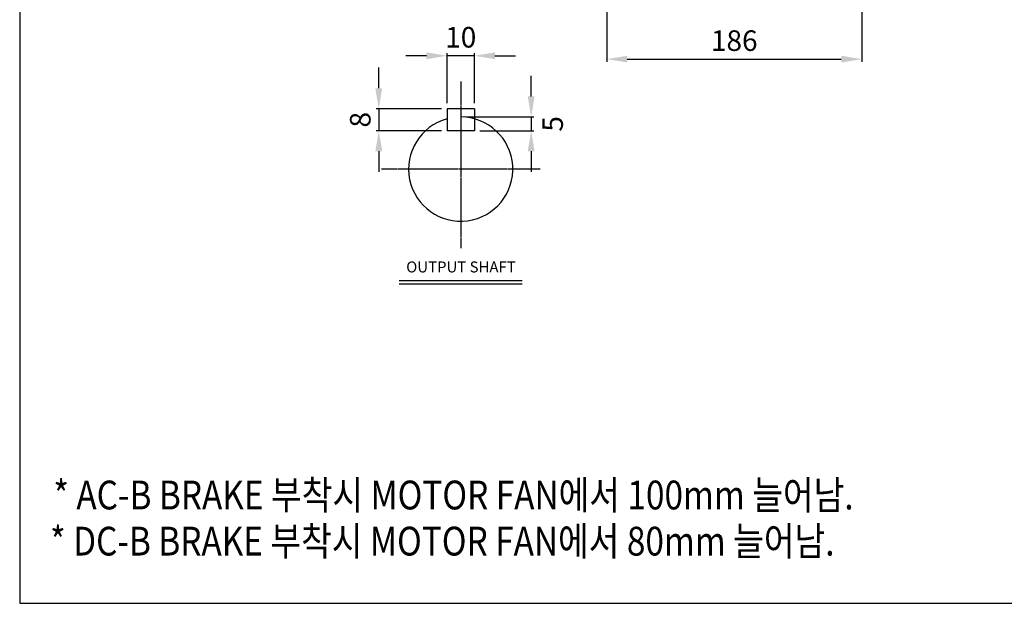
# Model space of a CAD drawing. Units: millimetres. Extents: x 1654 to 3091, y 96 to 1113.
# Drawn here: x 1654 to 2372, y 96 to 522 of the extents above; entities that cross this region are included whole.
import ezdxf

# ---------------------------------------------------------------- set-up
doc = ezdxf.new("R2010")
doc.units = ezdxf.units.MM
doc.linetypes.add('CENTER', pattern=[2, 1.25, -0.25, 0.25, -0.25])
doc.layers.add('1', color=7, linetype='Continuous')
doc.layers.add('CENTER', color=1, linetype='CENTER')
doc.layers.add('AM_5', color=3, linetype='Continuous', lineweight=15)
doc.styles.add('GULIM', font='txt')
doc.styles.add('SIMPLEX', font='simplex.shx')
doc.styles.get("Standard").update_dxf_attribs({"font": 'arial.ttf'})
doc.dimstyles.new('STANDARD$0', dxfattribs={"dimtxt": 0.18, "dimasz": 0.18, "dimexe": 0.18, "dimexo": 0.0625, "dimgap": 0.09, "dimtad": 0, "dimtih": 1, "dimtoh": 1, "dimdec": 4, "dimzin": 0, "dimdsep": 46, "dimtxsty": 'Standard', "dimcen": 0.09, "dimadec": 0, "dimazin": 0, "dimtfac": 1, "dimtdec": 4, "dimtofl": 0, "dimtmove": 0, "dimatfit": 3, "dimfxl": 0, "dimtolj": 1, "dimtzin": 0, "dimarcsym": 0})

# ---------------------------------------------------------------- blocks, each defined once
blk = doc.blocks.new('*D3')
at = {"layer": 'AM_5', "color": 31, "linetype": 'ByBlock', "lineweight": -2}
for p, q in [((2081.94, 554.56), (2081.94, 490.96)), ((2267.94, 554.56), (2267.94, 490.96)), ((2096.94, 492.96), (2252.94, 492.96))]:
    blk.add_line(p, q, dxfattribs=at)
at = {"layer": 'AM_5', "color": 31}
for points in [[(2096.94, 495.46), (2096.94, 490.46), (2081.94, 492.96)], [(2252.94, 495.46), (2252.94, 490.46), (2267.94, 492.96)]]:
    blk.add_solid(points, dxfattribs=at)
at = {"layer": 'Defpoints', "color": 0}
for p in [(2081.94, 558.56), (2267.94, 558.56), (2267.94, 492.96)]:
    blk.add_point(p, dxfattribs=at)
at = {"layer": 'AM_5', "color": 31, "insert": (2174.94, 506.46), "char_height": 15, "attachment_point": 5, "style": 'SIMPLEX'}
blk.add_mtext('\\A1;186', dxfattribs=at)
blk = doc.blocks.new('*D7')
at = {"layer": 'AM_5', "color": 31, "linetype": 'ByBlock', "lineweight": -2}
for p, q in [((1915.61, 471.78), (1915.61, 486.78)), ((1961.4, 456.78), (1913.61, 456.78)), ((1915.61, 456.78), (1915.61, 440.78)), ((1961.4, 440.78), (1913.61, 440.78)), ((1915.61, 425.78), (1915.61, 410.78))]:
    blk.add_line(p, q, dxfattribs=at)
at = {"layer": 'AM_5', "color": 31}
for points in [[(1913.11, 471.78), (1918.11, 471.78), (1915.61, 456.78)], [(1913.11, 425.78), (1918.11, 425.78), (1915.61, 440.78)]]:
    blk.add_solid(points, dxfattribs=at)
at = {"layer": 'Defpoints', "color": 0}
for p in [(1965.4, 456.78), (1915.61, 440.78), (1965.4, 440.78)]:
    blk.add_point(p, dxfattribs=at)
at = {"layer": 'AM_5', "color": 31, "insert": (1902.11, 448.78), "char_height": 15, "attachment_point": 5, "rotation": 90, "style": 'SIMPLEX'}
blk.add_mtext('\\A1;8', dxfattribs=at)
blk = doc.blocks.new('*D8')
at = {"layer": 'AM_5', "color": 31, "linetype": 'ByBlock', "lineweight": -2}
for p, q in [((2026.79, 465.78), (2026.79, 480.78)), ((1979.4, 450.78), (2028.79, 450.78)), ((2026.79, 450.78), (2026.79, 440.78)), ((1989.4, 440.78), (2028.79, 440.78)), ((2026.79, 425.78), (2026.79, 410.78))]:
    blk.add_line(p, q, dxfattribs=at)
at = {"layer": 'AM_5', "color": 31}
for points in [[(2024.29, 465.78), (2029.29, 465.78), (2026.79, 450.78)], [(2024.29, 425.78), (2029.29, 425.78), (2026.79, 440.78)]]:
    blk.add_solid(points, dxfattribs=at)
at = {"layer": 'Defpoints', "color": 0}
for p in [(1975.4, 450.78), (1985.4, 440.78), (2026.79, 440.78)]:
    blk.add_point(p, dxfattribs=at)
at = {"layer": 'AM_5', "color": 31, "insert": (2042.45, 445.78), "char_height": 15, "attachment_point": 5, "rotation": 90, "style": 'SIMPLEX'}
blk.add_mtext('\\A1;5', dxfattribs=at)
blk = doc.blocks.new('*D9')
at = {"layer": 'AM_5', "color": 31, "linetype": 'ByBlock', "lineweight": -2}
for p, q in [((1965.4, 460.78), (1965.4, 497.42)), ((1985.4, 460.78), (1985.4, 497.42)), ((1950.4, 495.42), (1935.4, 495.42)), ((1985.4, 495.42), (1965.4, 495.42)), ((2000.4, 495.42), (2015.4, 495.42))]:
    blk.add_line(p, q, dxfattribs=at)
at = {"layer": 'AM_5', "color": 31}
for points in [[(1950.4, 497.92), (1950.4, 492.92), (1965.4, 495.42)], [(2000.4, 497.92), (2000.4, 492.92), (1985.4, 495.42)]]:
    blk.add_solid(points, dxfattribs=at)
at = {"layer": 'Defpoints', "color": 0}
for p in [(1965.4, 495.42), (1965.4, 456.78), (1985.4, 456.78)]:
    blk.add_point(p, dxfattribs=at)
at = {"layer": 'AM_5', "color": 31, "insert": (1975.4, 508.92), "char_height": 15, "attachment_point": 5, "style": 'SIMPLEX'}
blk.add_mtext('\\A1;10', dxfattribs=at)

msp = doc.modelspace()

# ---------------------------------------------------------------- linework, layer by layer
for p, q in [((1965.40096, 456.77936), (1965.40096, 440.77936)), ((1985.40096, 456.77936), (1965.40096, 456.77936)), ((1985.40096, 456.77936), (1985.40096, 440.77936)), ((1985.40096, 440.77936), (1965.40096, 440.77936)), ((1930.49351, 331.66909), (2020.30842, 331.66909)), ((1930.49351, 329.00242), (2020.30842, 329.00242))]:
    msp.add_line(p, q)
msp.add_arc((1975.40096, 412.77936), 38, 105.25752329, 90)
at = {"layer": '1'}
msp.add_lwpolyline([(1653.67175, 96.1612), (3090.92675, 96.1612), (3090.92675, 1112.7562), (1653.67175, 1112.7562)], close=True, dxfattribs=at)
at = {"layer": 'CENTER'}
for p, q in [((1975.40096, 476.77936), (1975.40096, 354.77936)), ((2033.40096, 412.77936), (1917.40096, 412.77936))]:
    msp.add_line(p, q, dxfattribs=at)

# ---------------------------------------------------------------- texts
at = {"insert": (1975.58292, 340.39551), "char_height": 8, "attachment_point": 5, "style": 'SIMPLEX'}
msp.add_mtext('OUTPUT SHAFT', dxfattribs=at)
at = {"layer": '1', "style": 'GULIM', "width": 0.85}
for s, p in [('* AC-B BRAKE 부착시 MOTOR FAN에서 100mm 늘어남.', (1678.20608, 164.63108)), ('* DC-B BRAKE 부착시 MOTOR FAN에서 80mm 늘어남.', (1675.85154, 131.00163))]:
    msp.add_text(s, height=20.9875149, dxfattribs=at).set_placement(p)

# ---------------------------------------------------------------- dimensions: what is measured, and where the dimension line sits
at = {"layer": 'AM_5'}
dim = msp.add_linear_dim(base=(2267.93613, 492.96299), p1=(2081.93613, 558.5597), p2=(2267.93613, 558.5597), dimstyle='STANDARD$0', override={"dimscale": 2, "dimtxt": 7.5, "dimasz": 7.5, "dimexe": 1, "dimexo": 2, "dimgap": 3, "dimtad": 3, "dimtih": 0, "dimtoh": 0, "dimzin": 8, "dimtxsty": 'SIMPLEX', "dimcen": 0, "dimclrd": 31, "dimclre": 31, "dimclrt": 31, "dimtfac": 0.072, "dimtdec": 0, "dimtix": 1, "dimtofl": 1, "dimtmove": 2, "dimtvp": 0.072, "dimarcsym": 1}, dxfattribs=at)
dim.commit()
dim.dimension.update_dxf_attribs({"geometry": '*D3', "text_midpoint": (2174.93613, 506.46299)})
dim = msp.add_linear_dim(base=(1965.40096, 495.41944), p1=(1985.40096, 456.77936), p2=(1965.40096, 456.77936), text='10', dimstyle='STANDARD$0', override={"dimscale": 2, "dimtxt": 7.5, "dimasz": 7.5, "dimexe": 1, "dimexo": 2, "dimgap": 3, "dimtad": 3, "dimtih": 0, "dimtoh": 0, "dimzin": 8, "dimtxsty": 'SIMPLEX', "dimcen": 0, "dimclrd": 31, "dimclre": 31, "dimclrt": 31, "dimtfac": 0.072, "dimtdec": 0, "dimtix": 1, "dimtofl": 1, "dimtmove": 2, "dimtvp": 0.072, "dimarcsym": 1}, dxfattribs=at)
dim.commit()
dim.dimension.update_dxf_attribs({"geometry": '*D9', "text_midpoint": (1975.40096, 508.91944)})
dim = msp.add_linear_dim(base=(1915.60782, 440.77936), p1=(1965.40096, 456.77936), p2=(1965.40096, 440.77936), angle=90, text='8', dimstyle='STANDARD$0', override={"dimscale": 2, "dimtxt": 7.5, "dimasz": 7.5, "dimexe": 1, "dimexo": 2, "dimgap": 3, "dimtad": 3, "dimtih": 0, "dimtoh": 0, "dimzin": 8, "dimtxsty": 'SIMPLEX', "dimcen": 0, "dimclrd": 31, "dimclre": 31, "dimclrt": 31, "dimtfac": 0.072, "dimtdec": 0, "dimtix": 1, "dimtofl": 1, "dimtmove": 2, "dimtvp": 0.072, "dimarcsym": 1}, dxfattribs=at)
dim.commit()
dim.dimension.update_dxf_attribs({"geometry": '*D7', "text_midpoint": (1902.10782, 448.77936)})
dim = msp.add_linear_dim(base=(2026.79021, 440.77936), p1=(1975.40096, 450.77936), p2=(1985.40096, 440.77936), angle=90, text='5', dimstyle='STANDARD$0', override={"dimscale": 2, "dimtxt": 7.5, "dimasz": 7.5, "dimexe": 1, "dimexo": 2, "dimgap": 3, "dimtad": 3, "dimtih": 0, "dimtoh": 0, "dimzin": 8, "dimtxsty": 'SIMPLEX', "dimcen": 0, "dimclrd": 31, "dimclre": 31, "dimclrt": 31, "dimtfac": 0.072, "dimtdec": 0, "dimtix": 1, "dimtofl": 1, "dimtmove": 2, "dimtvp": 0.072, "dimarcsym": 1}, dxfattribs=at)
dim.commit()
dim.dimension.update_dxf_attribs({"geometry": '*D8', "text_midpoint": (2042.45086, 445.77936), "dimtype": 160})

doc.saveas('drawing.dxf')
